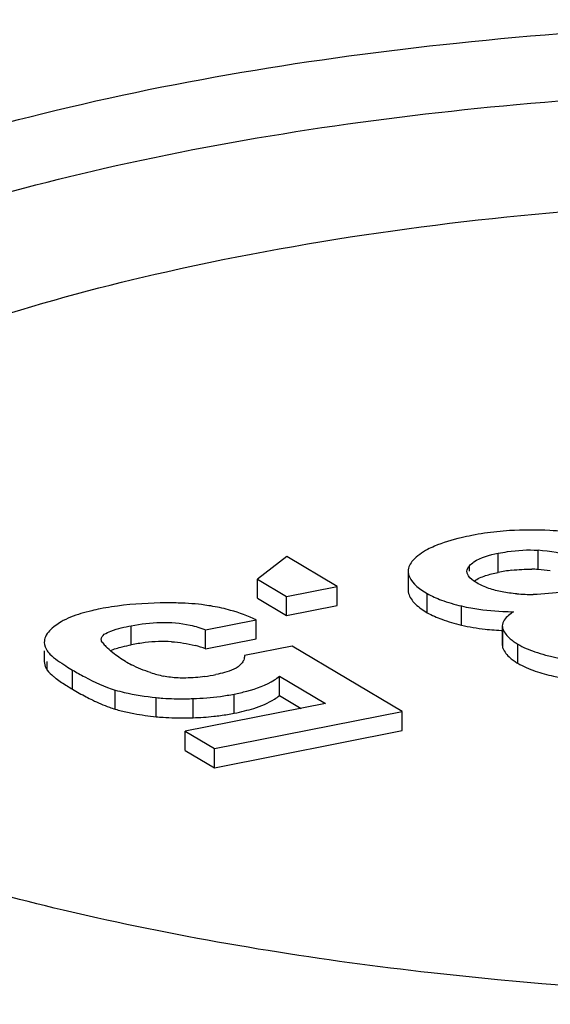
# Model space of a CAD drawing. Units: millimetres. Extents: x 0 to 594, y 0 to 420.
# Drawn here: x 544 to 545, y 393 to 396 of the extents above; entities that cross this region are included whole.
import ezdxf

# ---------------------------------------------------------------- set-up
doc = ezdxf.new("R2010")
doc.units = ezdxf.units.MM
doc.header["$LTSCALE"] = 32.67
doc.layers.add('KASTEN_SCHUKDXF_CONTINUOUS_LINE', color=7, linetype='CONTINUOUS')

msp = doc.modelspace()

# ---------------------------------------------------------------- linework, layer by layer
at = {"layer": 'KASTEN_SCHUKDXF_CONTINUOUS_LINE', "color": 9, "linetype": 'Continuous'}
for p, q in [((545.16592, 394.00759), (545.16592, 394.06398)), ((545.28357, 394.01628), (545.28357, 394.07266)), ((545.08152, 394.01079), (545.08152, 394.0274)), ((544.95736, 393.88905), (544.95736, 393.94543)), ((545.05779, 393.85242), (545.05779, 393.9088)), ((544.08606, 393.79436), (544.08606, 393.85074)), ((545.17994, 393.78478), (545.17994, 393.84116)), ((545.22391, 393.74016), (545.22391, 393.79654)), ((543.83875, 393.72017), (543.83875, 393.74516)), ((543.91319, 393.66369), (543.91319, 393.72007)), ((544.03891, 393.60497), (544.03891, 393.66136)), ((544.15952, 393.58279), (544.15952, 393.63917)), ((544.26788, 393.57979), (544.26788, 393.63617)), ((544.38871, 393.59311), (544.38871, 393.64949))]:
    msp.add_line(p, q, dxfattribs=at)
at = {"layer": 'KASTEN_SCHUKDXF_CONTINUOUS_LINE', "color": 7, "linetype": 'Continuous'}
for p, q in [((544.54413, 394.05399), (544.4573, 393.98776)), ((544.69187, 393.96647), (544.54413, 394.05399)), ((544.90114, 394.01113), (544.90114, 393.95475)), ((544.4573, 393.93138), (544.4573, 393.98776)), ((544.4573, 393.98776), (544.5429, 393.93705)), ((544.5429, 393.93705), (544.69187, 393.96647)), ((544.69187, 393.91009), (544.69187, 393.96647)), ((544.4573, 393.93138), (544.5429, 393.88067)), ((544.5429, 393.88067), (544.5429, 393.93705)), ((544.5429, 393.88067), (544.69187, 393.91009)), ((544.30499, 393.83871), (544.45396, 393.86813)), ((544.45396, 393.81175), (544.45396, 393.86813)), ((544.30499, 393.78233), (544.30499, 393.83871)), ((545.17823, 393.85021), (545.17823, 393.79383)), ((544.30499, 393.78233), (544.45396, 393.81175)), ((543.83001, 393.77655), (543.83001, 393.74516)), ((544.5594, 393.79046), (544.41899, 393.76274)), ((544.88368, 393.59836), (544.5594, 393.79046)), ((544.52187, 393.64541), (544.52187, 393.70179)), ((544.52187, 393.70179), (544.65726, 393.62159)), ((544.52187, 393.64541), (544.58588, 393.60749)), ((544.65726, 393.62159), (544.24456, 393.54009)), ((544.33057, 393.48914), (544.88368, 393.59836)), ((544.88368, 393.54198), (544.88368, 393.59836)), ((544.33057, 393.43276), (544.88368, 393.54198)), ((544.24456, 393.48371), (544.24456, 393.54009)), ((544.24456, 393.54009), (544.33057, 393.48914)), ((544.24456, 393.48371), (544.33057, 393.43276)), ((544.33057, 393.43276), (544.33057, 393.48914))]:
    msp.add_line(p, q, dxfattribs=at)
for centre, radius, start, end in [((545.24432, 393.32842), 0.80314, 98.51204, 101.15976), ((545.25334, 393.26442), 0.86777, 93.57104, 98.47579), ((545.27365, 393.30232), 0.82968, 84.28142, 86.91657), ((545.24111, 393.52505), 0.54926, 74.39114, 85.56659), ((545.27651, 393.44831), 0.57011, 99.13502, 101.18542), ((545.26849, 393.49832), 0.51946, 96.91373, 99.13748), ((545.25824, 393.68537), 0.33188, 85.62278, 88.84101), ((545.24168, 393.47397), 0.54393, 81.77979, 85.58266), ((545.2655, 394.50205), 0.55927, 265.45329, 270.38916), ((544.14973, 393.11386), 0.80158, 98.75425, 101.14704), ((544.20959, 393.19878), 0.71885, 85.65773, 88.81522), ((544.21479, 393.26731), 0.65013, 82.20731, 85.65787), ((544.22107, 393.31455), 0.60246, 79.92814, 82.18927), ((544.22999, 393.36264), 0.55356, 74.43583, 79.96699), ((545.23208, 394.98689), 1.09522, 267.27961, 268.90933), ((545.21349, 394.62391), 0.78802, 263.73093, 265.66899), ((545.22454, 394.76892), 0.93345, 265.66529, 267.38164), ((544.18252, 393.33807), 0.46611, 91.97198, 96.83101), ((544.18047, 393.39674), 0.40741, 86.62301, 91.96709), ((544.1502, 393.92403), 0.19322, 219.94168, 223.92836), ((544.19153, 393.263), 0.54173, 96.83221, 101.22683), ((544.19157, 393.48463), 0.31858, 69.14506, 75.06461), ((544.23761, 394.03076), 0.33142, 239.36824, 242.91827), ((544.27892, 394.33873), 0.71868, 237.56918, 239.40999), ((544.27371, 394.12506), 0.43261, 252.37859, 257.62397), ((544.21499, 394.30901), 0.61403, 278.19614, 281.24975), ((544.29229, 394.30445), 0.74451, 237.9526, 239.38988), ((544.40027, 394.48542), 0.95525, 239.34243, 240.71619), ((544.33812, 394.37444), 0.82805, 240.71151, 242.28122), ((544.23307, 394.80264), 1.16699, 270.65712, 271.70908), ((544.2463, 394.39433), 0.75847, 271.63, 277.72617), ((544.25391, 394.33291), 0.69659, 277.7852, 281.15783), ((544.12768, 393.90671), 0.31452, 250.28244, 253.60555), ((544.26685, 394.21405), 0.63278, 281.10301, 283.95937), ((544.20996, 394.22163), 0.64014, 257.78276, 259.56357), ((544.23287, 394.75479), 1.17552, 270.76372, 271.70662), ((544.24562, 394.3498), 0.77034, 271.65613, 276.21903), ((544.25152, 394.29234), 0.71257, 276.24771, 279.48442), ((544.25527, 394.26902), 0.68896, 279.49591, 281.16759)]:
    msp.add_arc(centre, radius, start, end, dxfattribs=at)
for points, knots in [([(542.09329, 394.08589), (542.07608, 394.16454), (542.082, 394.3428), (542.22562, 394.59198), (542.47742, 394.81749), (542.82998, 395.02327), (543.27616, 395.20617), (544.01656, 395.42357), (545.08179, 395.59625), (546.43348, 395.65446), (547.77005, 395.56377), (548.94403, 395.33579), (549.64032, 395.07649), (549.91886, 394.91148)], [0, 0, 0, 0, 0.0282948, 0.0597387, 0.0983968, 0.1459491, 0.202546, 0.2674619, 0.4167708, 0.5803453, 0.7420999, 0.8862309, 1, 1, 1, 1]), ([(542.18157, 394.03048), (542.18161, 394.10878), (542.22676, 394.2801), (542.40552, 394.50609), (542.68031, 394.71354), (543.04663, 394.90191), (543.49648, 395.06792), (544.22395, 395.26172), (545.25147, 395.41201), (546.54164, 395.45375), (547.80623, 395.35759), (548.91337, 395.13529), (549.56895, 394.8876), (549.83226, 394.73162)], [0, 0, 0, 0, 0.0285426, 0.0620284, 0.1032789, 0.1532255, 0.2116726, 0.2777576, 0.4273597, 0.5889733, 0.7475392, 0.888442, 1, 1, 1, 1]), ([(542.58912, 394.08869), (542.64659, 394.18016), (542.8246, 394.35715), (543.35036, 394.66738), (544.2712, 394.94414), (545.55761, 395.11562), (546.49481, 395.11786), (546.97683, 395.08698)], [0, 0, 0, 0, 0.0700802, 0.1592412, 0.3944014, 0.6866588, 1, 1, 1, 1]), ([(545.08887, 394.11637), (545.07815, 394.11425), (545.04063, 394.10615), (545.00352, 394.09531), (544.97825, 394.08452)], [0, 0, 0, 0, 0.2845449, 1, 1, 1, 1]), ([(544.97825, 394.08452), (544.97147, 394.08162), (544.94852, 394.07086), (544.92676, 394.05625), (544.91484, 394.04268)], [0, 0, 0, 0, 0.2897361, 1, 1, 1, 1]), ([(545.08152, 394.0274), (545.08536, 394.03161), (545.10972, 394.05128), (545.14114, 394.05908), (545.16592, 394.06398)], [0, 0, 0, 0, 0.1842025, 1, 1, 1, 1]), ([(545.16592, 394.06398), (545.17503, 394.06578), (545.21381, 394.07249), (545.25357, 394.07498), (545.28357, 394.07266)], [0, 0, 0, 0, 0.2359181, 1, 1, 1, 1]), ([(544.90114, 394.01113), (544.90114, 394.0056), (544.90863, 393.9759), (544.93663, 393.95771), (544.95736, 393.94543)], [0, 0, 0, 0, 0.1868025, 1, 1, 1, 1]), ([(545.07547, 394.00344), (545.07502, 394.00463), (545.07431, 394.00705), (545.07406, 394.00956), (545.07406, 394.01079)], [0, 0, 0, 0, 0.5076469, 1, 1, 1, 1]), ([(545.10345, 393.97656), (545.10011, 393.97853), (545.0893, 393.98552), (545.07872, 393.99489), (545.07547, 394.00344)], [0, 0, 0, 0, 0.2977751, 1, 1, 1, 1]), ([(544.22445, 393.91747), (544.20683, 393.91785), (544.14111, 393.91808), (544.07526, 393.91345), (544.02773, 393.90611)], [0, 0, 0, 0, 0.2682082, 1, 1, 1, 1]), ([(544.91517, 393.92218), (544.91765, 393.91928), (544.93018, 393.90641), (544.94521, 393.89625), (544.95736, 393.88905)], [0, 0, 0, 0, 0.2123632, 1, 1, 1, 1]), ([(543.99476, 393.90032), (543.98632, 393.89866), (543.9567, 393.89229), (543.92737, 393.88395), (543.90727, 393.8757)], [0, 0, 0, 0, 0.283551, 1, 1, 1, 1]), ([(545.05779, 393.9088), (545.06681, 393.90662), (545.10713, 393.89825), (545.14827, 393.89444), (545.1801, 393.89291)], [0, 0, 0, 0, 0.2255298, 1, 1, 1, 1]), ([(545.21124, 393.89187), (545.20621, 393.88859), (545.19193, 393.87843), (545.17823, 393.86223), (545.17823, 393.85021)], [0, 0, 0, 0, 0.3329687, 1, 1, 1, 1]), ([(543.87919, 393.86169), (543.8734, 393.85811), (543.85602, 393.8464), (543.83898, 393.83136), (543.83349, 393.81805)], [0, 0, 0, 0, 0.3209941, 1, 1, 1, 1]), ([(544.08606, 393.85074), (544.14266, 393.86192), (544.21925, 393.86553), (544.29008, 393.8444), (544.30499, 393.83871)], [0, 0, 0, 0, 0.7834124, 1, 1, 1, 1]), ([(543.99761, 393.81059), (543.99754, 393.82293), (544.03779, 393.84079), (544.06565, 393.84671), (544.08606, 393.85074)], [0, 0, 0, 0, 0.3723916, 1, 1, 1, 1]), ([(545.17823, 393.85021), (545.17823, 393.84869), (545.17852, 393.8456), (545.17939, 393.84262), (545.17994, 393.84116)], [0, 0, 0, 0, 0.4940228, 1, 1, 1, 1]), ([(545.17994, 393.84116), (545.18422, 393.82998), (545.19574, 393.81641), (545.20909, 393.80624), (545.21311, 393.80345)], [0, 0, 0, 0, 0.7102116, 1, 1, 1, 1]), ([(544.00206, 393.79999), (544.00074, 393.80157), (543.99855, 393.80485), (543.99762, 393.80876), (543.99761, 393.81059)], [0, 0, 0, 0, 0.5292684, 1, 1, 1, 1]), ([(545.21311, 393.80345), (545.21483, 393.80226), (545.21839, 393.79989), (545.22203, 393.79765), (545.22391, 393.79654)], [0, 0, 0, 0, 0.4898477, 1, 1, 1, 1]), ([(543.83875, 393.77655), (543.84109, 393.77327), (543.85707, 393.75578), (543.87702, 393.74263), (543.8935, 393.73213)], [0, 0, 0, 0, 0.1709056, 1, 1, 1, 1]), ([(545.17823, 393.79383), (545.17823, 393.79231), (545.17852, 393.78922), (545.17939, 393.78624), (545.17994, 393.78478)], [0, 0, 0, 0, 0.4940228, 1, 1, 1, 1]), ([(545.17994, 393.78478), (545.18423, 393.77359), (545.19575, 393.76001), (545.20912, 393.74984), (545.21314, 393.74705)], [0, 0, 0, 0, 0.7101814, 1, 1, 1, 1]), ([(545.27363, 393.77409), (545.28417, 393.77042), (545.33397, 393.75552), (545.3856, 393.74763), (545.42613, 393.74318)], [0, 0, 0, 0, 0.2149167, 1, 1, 1, 1]), ([(544.41704, 393.74971), (544.41559, 393.74592), (544.40275, 393.72636), (544.37889, 393.71822), (544.36084, 393.71301)], [0, 0, 0, 0, 0.1773506, 1, 1, 1, 1]), ([(544.41899, 393.76274), (544.41912, 393.76057), (544.41896, 393.75612), (544.41784, 393.7518), (544.41704, 393.74971)], [0, 0, 0, 0, 0.492364, 1, 1, 1, 1]), ([(545.21314, 393.74705), (545.21485, 393.74586), (545.21841, 393.7435), (545.22204, 393.74127), (545.22391, 393.74016)], [0, 0, 0, 0, 0.4898808, 1, 1, 1, 1]), ([(543.83469, 393.72677), (543.83527, 393.72564), (543.83654, 393.72339), (543.83798, 393.72124), (543.83875, 393.72017)], [0, 0, 0, 0, 0.4892118, 1, 1, 1, 1]), ([(543.91319, 393.72007), (543.92495, 393.7131), (543.96524, 393.69039), (544.00758, 393.67053), (544.03891, 393.66136)], [0, 0, 0, 0, 0.2951274, 1, 1, 1, 1]), ([(545.27504, 393.71722), (545.29251, 393.71121), (545.31704, 393.70465), (545.34183, 393.69952), (545.34856, 393.69823)], [0, 0, 0, 0, 0.7296449, 1, 1, 1, 1]), ([(543.85719, 393.70157), (543.85985, 393.69937), (543.87269, 393.68928), (543.88633, 393.68023), (543.89724, 393.6734)], [0, 0, 0, 0, 0.2114796, 1, 1, 1, 1]), ([(544.38871, 393.64949), (544.40119, 393.65196), (544.44213, 393.66126), (544.48306, 393.67502), (544.50768, 393.6911)], [0, 0, 0, 0, 0.3018636, 1, 1, 1, 1]), ([(550.19122, 393.66843), (550.04087, 393.53741), (549.63957, 393.30669), (548.91982, 393.05694), (548.03812, 392.87215), (546.70469, 392.72952), (545.33837, 392.7566), (544.0511, 392.9588), (543.46659, 393.1189), (543.20273, 393.21618)], [0, 0, 0, 0, 0.0831101, 0.1900124, 0.3169147, 0.4575163, 0.7484155, 0.8828061, 1, 1, 1, 1]), ([(544.03891, 393.66136), (544.04768, 393.65879), (544.0873, 393.6485), (544.12792, 393.64249), (544.15952, 393.63917)], [0, 0, 0, 0, 0.2234919, 1, 1, 1, 1]), ([(543.95296, 393.64142), (543.95909, 393.6382), (543.98145, 393.62686), (544.00446, 393.61673), (544.02157, 393.61063)], [0, 0, 0, 0, 0.2758445, 1, 1, 1, 1]), ([(544.15952, 393.63917), (544.16605, 393.63848), (544.19496, 393.636), (544.22401, 393.63547), (544.24646, 393.63573)], [0, 0, 0, 0, 0.2262966, 1, 1, 1, 1]), ([(544.4195, 393.59996), (544.4285, 393.6022), (544.45898, 393.61068), (544.48901, 393.6225), (544.50777, 393.63477)], [0, 0, 0, 0, 0.2926735, 1, 1, 1, 1]), ([(544.15952, 393.58279), (544.16619, 393.58209), (544.19579, 393.57956), (544.22554, 393.57907), (544.24854, 393.57937)], [0, 0, 0, 0, 0.2258361, 1, 1, 1, 1])]:
    msp.add_open_spline(points, degree=3, knots=knots, dxfattribs=at)
for points in [[(545.31828, 394.13079), (545.27867, 394.13294), (545.23887, 394.13301), (545.19929, 394.1305)], [(544.91484, 394.04268), (544.90727, 394.03407), (544.90114, 394.0226), (544.90114, 394.01113)], [(545.07406, 394.01079), (545.07406, 394.01686), (545.07742, 394.02292), (545.08152, 394.0274)], [(545.14636, 394.00319), (545.15284, 394.00485), (545.15936, 394.0063), (545.16592, 394.00759)], [(545.20596, 394.01401), (545.22551, 394.01637), (545.24526, 394.01759), (545.26495, 394.01718)], [(545.09492, 393.98231), (545.10535, 393.98926), (545.11714, 393.99419), (545.12904, 393.99814)], [(545.12027, 393.96782), (545.11452, 393.97043), (545.10889, 393.97334), (545.10345, 393.97656)], [(545.12904, 393.99814), (545.13475, 394.00003), (545.14054, 394.0017), (545.14636, 394.00319)], [(544.90114, 393.95475), (544.90114, 393.94293), (544.90749, 393.93117), (544.91517, 393.92218)], [(545.13843, 393.96059), (545.13228, 393.96273), (545.12621, 393.96512), (545.12027, 393.96782)], [(545.17742, 393.95032), (545.16422, 393.95285), (545.15113, 393.95619), (545.13843, 393.96059)], [(545.22117, 393.94454), (545.2065, 393.9457), (545.19186, 393.94754), (545.17742, 393.95032)], [(545.3593, 393.95167), (545.32973, 393.94583), (545.29945, 393.94302), (545.2693, 393.9428)], [(544.95736, 393.94543), (544.97045, 393.93768), (544.98453, 393.93158), (544.99881, 393.92631)], [(544.99881, 393.92631), (545.01805, 393.91921), (545.03786, 393.91362), (545.05779, 393.9088)], [(544.45396, 393.86813), (544.42967, 393.87944), (544.40432, 393.88868), (544.37852, 393.8959)], [(544.95736, 393.88905), (544.97077, 393.88111), (544.98521, 393.8749), (544.99985, 393.86955)], [(543.90727, 393.8757), (543.89759, 393.87173), (543.88809, 393.86719), (543.87919, 393.86169)], [(544.99985, 393.86955), (545.01877, 393.86263), (545.03822, 393.85715), (545.05779, 393.85242)], [(545.05779, 393.85242), (545.08068, 393.84688), (545.10404, 393.84319), (545.12744, 393.8406)], [(543.83349, 393.81805), (543.83134, 393.81285), (543.83001, 393.80717), (543.83001, 393.80154)], [(544.20447, 393.80344), (544.22779, 393.80205), (544.25111, 393.79847), (544.27368, 393.79244)], [(543.83001, 393.80154), (543.83001, 393.79272), (543.83361, 393.78373), (543.83875, 393.77655)], [(544.03162, 393.77117), (544.0244, 393.77703), (544.01749, 393.78329), (544.01105, 393.78999)], [(544.02393, 393.77744), (544.0354, 393.78214), (544.04741, 393.78553), (544.05945, 393.7885)], [(544.05945, 393.7885), (544.06827, 393.79068), (544.07715, 393.7926), (544.08606, 393.79436)], [(545.22391, 393.79654), (545.23956, 393.78727), (545.25646, 393.78007), (545.27363, 393.77409)], [(543.83001, 393.74516), (543.83001, 393.73884), (543.83178, 393.73239), (543.83469, 393.72677)], [(544.06874, 393.74558), (544.05581, 393.75324), (544.04329, 393.7617), (544.03162, 393.77117)], [(543.83875, 393.72017), (543.84382, 393.71307), (543.85046, 393.70713), (543.85719, 393.70157)], [(544.14274, 393.71276), (544.12352, 393.71888), (544.10469, 393.72649), (544.08673, 393.73567)], [(545.22391, 393.74016), (545.23998, 393.73064), (545.25738, 393.72329), (545.27504, 393.71722)], [(544.20132, 393.69899), (544.1945, 393.69988), (544.1877, 393.70103), (544.18099, 393.70251)], [(544.24697, 393.6966), (544.23173, 393.69633), (544.21643, 393.69701), (544.20132, 393.69899)], [(544.30253, 393.70125), (544.28413, 393.69863), (544.26555, 393.69695), (544.24697, 393.6966)], [(544.36084, 393.71301), (544.35226, 393.71054), (544.34354, 393.70851), (544.33478, 393.70678)], [(544.50768, 393.6911), (544.51264, 393.69434), (544.51742, 393.69788), (544.52187, 393.70179)], [(544.50777, 393.63477), (544.5127, 393.638), (544.51745, 393.64152), (544.52187, 393.64541)], [(544.03891, 393.60497), (544.05065, 393.60154), (544.06254, 393.59858), (544.0745, 393.59598)], [(544.09401, 393.59207), (544.11569, 393.58807), (544.13758, 393.58509), (544.15952, 393.58279)]]:
    msp.add_open_spline(points, degree=3, dxfattribs=at)

doc.saveas('drawing.dxf')
